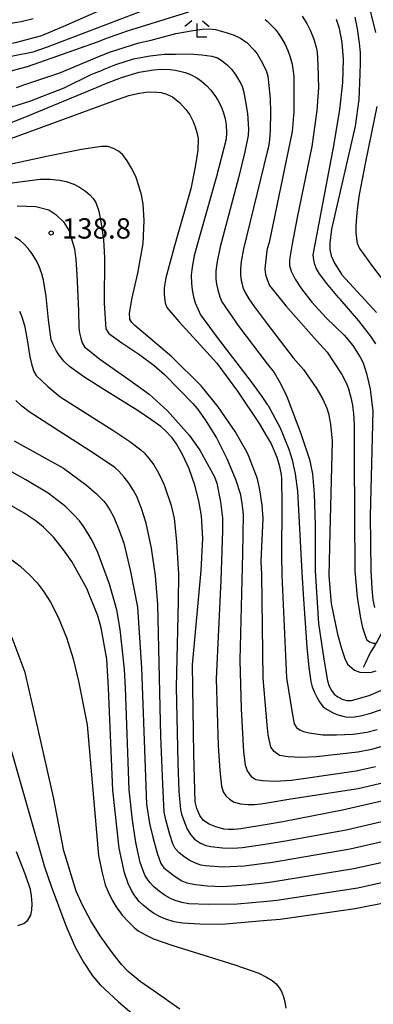
# Model space of a CAD drawing. Extents: x -4000 to -2000, y 102000 to 103500.
# Drawn here: x -3267 to -3201, y 103150 to 103331 of the extents above; entities that cross this region are included whole.
import ezdxf
from ezdxf.enums import TextEntityAlignment as Align

# ---------------------------------------------------------------- set-up
doc = ezdxf.new("R2010")
doc.units = 0
for name, color, linetype in [('5102000', 4, '510200'), ('6333000', 3, 'Continuous'), ('7101000', 2, 'Continuous'), ('7102000', 6, 'Continuous'), ('7312000', 1, 'Continuous')]:
    doc.layers.add(name, color=color, linetype=linetype)
doc.styles.add('PlotAnnotation', font='txt')
doc.linetypes.add('510200', pattern='A,0,-0.375,[8,dmdr.shx,S=0.375,R=0,X=0,Y=0],-0.75,[8,dmdr.shx,S=0.375,R=180,X=0,Y=0],-0.375', length=1.5)

# ---------------------------------------------------------------- blocks, each defined once
blk = doc.blocks.new('633300')
at = {"layer": '6333000'}
for points in [[(-0.4, 0.6), (-0.9, 0.2)], [(0.72, -0.6), (0, -0.6), (0, 0.4)], [(0.4, 0.6), (0.9, 0.2)]]:
    blk.add_lwpolyline(points, dxfattribs=at)
blk = doc.blocks.new('731200')
at = {"layer": '7312000'}
blk.add_circle((0, 0), 0.15, dxfattribs=at)

msp = doc.modelspace()

# ---------------------------------------------------------------- linework, layer by layer
at = {"layer": '5102000', "flags": 128}
msp.add_lwpolyline([(-3158.9, 103289.46), (-3158.56, 103288.7), (-3158.45, 103287.89), (-3158.52, 103287.07), (-3158.66, 103286.26), (-3158.82, 103285.45), (-3159.04, 103284.66), (-3159.31, 103283.9), (-3159.68, 103283.18), (-3160.07, 103282.46), (-3160.49, 103281.74), (-3160.92, 103281.04), (-3161.05, 103280.86), (-3161.38, 103280.34), (-3162.33, 103278.99), (-3162.83, 103278.34), (-3163.36, 103277.68), (-3164.42, 103276.34), (-3166.41, 103273.72), (-3168.53, 103271.01), (-3170.13, 103269.09), (-3170.62, 103268.45), (-3171.71, 103267.02), (-3173.19, 103265.08), (-3174.28, 103263.78), (-3175.37, 103262.57), (-3175.48, 103262.45), (-3176.99, 103260.78), (-3177.53, 103260.13), (-3178.04, 103259.5), (-3178.53, 103258.85), (-3179.01, 103258.18), (-3179.93, 103256.79), (-3180.83, 103255.43), (-3180.98, 103255.21), (-3181.75, 103254.06), (-3182.23, 103253.37), (-3183.19, 103252.05), (-3184.62, 103250.03), (-3185.53, 103248.63), (-3185.98, 103247.88), (-3186.4, 103247.12), (-3186.78, 103246.36), (-3187.12, 103245.62), (-3187.49, 103244.77), (-3187.77, 103244.11), (-3190.26, 103237.97), (-3191.6, 103234.93), (-3191.62, 103234.89), (-3192.58, 103232.53), (-3193.23, 103230.99), (-3193.51, 103230.23), (-3193.78, 103229.44), (-3194.09, 103228.65), (-3194.41, 103227.92), (-3194.76, 103227.19), (-3195.14, 103226.47), (-3195.56, 103225.72), (-3196.16, 103224.65), (-3196.38, 103224.25), (-3198.29, 103220.69), (-3198.35, 103220.58), (-3198.76, 103219.85), (-3200.68, 103216.31), (-3200.73, 103216.22), (-3201.19, 103215.53), (-3201.61, 103214.8), (-3202.01, 103214.04), (-3202.73, 103212.57), (-3203.05, 103211.82)], dxfattribs=at)
at = {"layer": '7101000', "flags": 128}
for points in [[(-3231.62, 103341.94), (-3258.42, 103330.15), (-3262.45, 103328.45), (-3267.31, 103327.11), (-3268.49, 103326.9), (-3270.63, 103326.81), (-3272.69, 103326.83), (-3277.5, 103327.48), (-3285.05, 103328.76), (-3288.35, 103329.44), (-3299.48, 103331.72)], [(-3203.87, 103275.8), (-3207.3, 103279.79), (-3207.6, 103280.14), (-3209.75, 103282.73), (-3211.11, 103284.49), (-3211.68, 103285.41), (-3211.99, 103286.23), (-3212.21, 103287.08), (-3212.33, 103287.97), (-3208.57, 103307.82), (-3207.35, 103314.79), (-3206.85, 103319.82), (-3206.73, 103324.12), (-3206.93, 103327.21), (-3207.46, 103329.77), (-3208.02, 103331.42)], [(-3274.22, 103310.04), (-3265.57, 103313.38), (-3251.58, 103319.22), (-3251.2, 103319.37), (-3247.68, 103320.75), (-3244.42, 103321.71), (-3241.78, 103322.17), (-3240.38, 103322.25), (-3238.69, 103322.18), (-3237.81, 103322.08), (-3236.9, 103321.9), (-3235.96, 103321.66), (-3234.97, 103321.27), (-3233.81, 103320.64), (-3232.93, 103320.06), (-3231.95, 103319.2), (-3231.24, 103318.44), (-3230.46, 103317.4), (-3229.89, 103316.53), (-3229.31, 103315.36), (-3228.91, 103314.38), (-3228.57, 103313.07), (-3228.38, 103311.98), (-3228.32, 103310.54), (-3228.35, 103309.35), (-3230.16, 103302.44), (-3233.73, 103289.83), (-3234.26, 103287.81), (-3234.65, 103285.71), (-3234.82, 103284.25), (-3234.8, 103282.68), (-3234.67, 103281.56), (-3234.38, 103280.21), (-3234.07, 103279.16), (-3233.56, 103277.9), (-3233.09, 103276.91), (-3229.82, 103272.46), (-3223.75, 103264.55), (-3221.8, 103261.81), (-3220.78, 103260.39), (-3220.64, 103260.19), (-3218.41, 103256.08), (-3216.77, 103252.14), (-3216.16, 103250.13), (-3215.63, 103247.55), (-3215.19, 103244.39), (-3214.39, 103229.32), (-3214.18, 103225.36), (-3213.48, 103215.54), (-3213.09, 103211.83), (-3212.71, 103209.24), (-3212.46, 103208.27), (-3212.04, 103207.17), (-3211.63, 103206.35), (-3211.11, 103205.48), (-3210.47, 103204.57), (-3209.71, 103204.03), (-3208.72, 103203.5), (-3207.91, 103203.15), (-3206.85, 103202.84), (-3205.97, 103202.66), (-3204.69, 103202.7), (-3203.56, 103202.88), (-3201.67, 103203.41), (-3199.02, 103204.3)], [(-3194.82, 103188.26), (-3206.9, 103185.46), (-3217.9, 103183.33), (-3220.78, 103182.85), (-3225.64, 103182.03), (-3226.9, 103181.92), (-3227.95, 103181.9), (-3228.8, 103181.95), (-3230.26, 103182.37), (-3231.52, 103182.9), (-3232.58, 103183.54), (-3233.23, 103184.47), (-3233.77, 103185.81), (-3234.07, 103186.99), (-3234.34, 103195.82), (-3234.57, 103212.29), (-3232.96, 103229.72), (-3232.69, 103235.62), (-3232.9, 103239.78), (-3233.4, 103242.55), (-3234.16, 103245.46), (-3235.18, 103248.51), (-3236.35, 103251), (-3237.54, 103253.08), (-3238.35, 103254.21), (-3239.64, 103255.58), (-3240.44, 103256.29), (-3242.09, 103257.49), (-3244.61, 103259.17), (-3250.96, 103263.14), (-3254.67, 103265.49), (-3257.29, 103267.38), (-3258.3, 103268.32), (-3259.22, 103269.46), (-3259.79, 103270.35), (-3260.34, 103271.45), (-3260.71, 103272.32), (-3261.21, 103275.98), (-3261.64, 103280.27), (-3262.09, 103283.3), (-3262.39, 103284.47), (-3262.91, 103285.84), (-3263.4, 103286.89), (-3264.2, 103288.16), (-3264.93, 103289.14), (-3265.67, 103289.97), (-3266.42, 103290.65), (-3267.37, 103291.24)], [(-3200.76, 103271.59), (-3201.69, 103273.06), (-3203.87, 103275.8)], [(-3198.05, 103168.54), (-3204.55, 103167.27), (-3218.4, 103165.3), (-3220.78, 103165.1), (-3229.19, 103164.39), (-3233.26, 103164.41), (-3236.43, 103164.61), (-3237.96, 103164.87), (-3239.51, 103165.34), (-3240.56, 103165.79), (-3241.76, 103166.47), (-3242.66, 103167.08), (-3243.67, 103167.92), (-3244.42, 103168.63), (-3245.24, 103169.66), (-3245.82, 103170.55), (-3246.46, 103171.96), (-3247.15, 103173.9), (-3248.14, 103178.48), (-3249.32, 103189.17), (-3250.09, 103208.02), (-3250.42, 103213.34), (-3251.43, 103219.12), (-3252.09, 103221.36), (-3254.13, 103226.42), (-3256.89, 103231.39), (-3258.38, 103233.55), (-3260.19, 103235.78), (-3262.11, 103237.72), (-3263.45, 103238.83), (-3265.7, 103240.31), (-3268.86, 103242.14)]]:
    msp.add_lwpolyline(points, dxfattribs=at)
at = {"layer": '7102000', "flags": 128}
for points in [[(-3201.95, 103333.78), (-3200.78, 103329.01)], [(-3323.84, 103327.9), (-3323.34, 103327.74), (-3311.91, 103325.46), (-3302.43, 103323.18), (-3291.16, 103321.21), (-3284.58, 103320.64), (-3278.58, 103320.64), (-3272.58, 103321.24), (-3268.07, 103321.95), (-3265.07, 103322.76), (-3251.95, 103327.36), (-3250.8, 103327.85), (-3246.6, 103329.35), (-3235.24, 103332.84)], [(-3313.05, 103331.45), (-3304.36, 103328.67), (-3298.85, 103327.52), (-3286.44, 103325.27), (-3281.9, 103324.5), (-3279.85, 103324.24), (-3273.59, 103324.12), (-3267.74, 103324.72), (-3264.03, 103325.49), (-3261.37, 103326.36), (-3243.26, 103333.28)], [(-3283.89, 103332.31), (-3275.31, 103330.85), (-3272.22, 103330.6), (-3268.58, 103330.71), (-3266.22, 103331.09), (-3264, 103331.64)], [(-3214.35, 103332.07), (-3213.46, 103330.7), (-3212.79, 103329.37), (-3212.19, 103327.81), (-3211.75, 103326.35), (-3211.56, 103325.44), (-3211.42, 103322.93), (-3211.31, 103318.84), (-3211.62, 103314.61), (-3212.53, 103308), (-3215.25, 103294.89), (-3216.18, 103290.01), (-3216.66, 103287.05), (-3216.7, 103286.02), (-3216.35, 103284.95), (-3215.61, 103283.52), (-3214.48, 103281.74), (-3212.55, 103279.25), (-3209.92, 103276.39), (-3206.57, 103273.19), (-3204.95, 103271.23), (-3203.64, 103269.11), (-3203.09, 103268.04), (-3202.46, 103266.08), (-3201.77, 103263.22), (-3201.3, 103259.14), (-3201.75, 103239.76), (-3201.63, 103229.8), (-3201.48, 103226.4), (-3201.27, 103224.3), (-3200.96, 103222.87)], [(-3204.63, 103331.89), (-3204.16, 103329.72), (-3203.79, 103327.06), (-3203.63, 103325.36), (-3203.6, 103323.45), (-3203.7, 103321.32), (-3203.84, 103316.68), (-3204.57, 103311.75), (-3208.93, 103292.74), (-3209.21, 103290.16), (-3209.21, 103288.98), (-3208.97, 103287.8), (-3208.36, 103286.45), (-3207.1, 103284.43), (-3206.99, 103284.29), (-3200.63, 103277.34)], [(-3221.14, 103331.45), (-3220.78, 103331.1), (-3219.32, 103329.64), (-3218.76, 103328.93), (-3218.15, 103327.98), (-3217.49, 103326.79), (-3216.97, 103325.69), (-3216.53, 103324.48), (-3216.17, 103323.17), (-3215.88, 103320.91), (-3215.89, 103314.43), (-3216.2, 103310.75), (-3220.45, 103290.27), (-3220.78, 103289.09), (-3220.89, 103288.72), (-3221.25, 103285.39), (-3221.13, 103284.39), (-3220.78, 103283.46), (-3220.36, 103282.36), (-3217.32, 103278.6), (-3211.67, 103272.19), (-3209.72, 103270), (-3207.01, 103265.87)], [(-3267.08, 103318.91), (-3265.57, 103319.42), (-3259.11, 103321.58), (-3252.21, 103324.46), (-3249.89, 103325.42), (-3244.48, 103327.11), (-3242.25, 103327.64), (-3237.64, 103328.85), (-3234.48, 103329.43), (-3232.83, 103329.65), (-3231.44, 103329.69), (-3230.32, 103329.56), (-3228.16, 103328.98), (-3226.89, 103328.53), (-3225.74, 103327.96), (-3224.7, 103327.28), (-3224.58, 103327.19), (-3223.17, 103325.78), (-3222.62, 103325.07), (-3221.88, 103323.8), (-3220.97, 103321.99), (-3220.68, 103320.97), (-3220.22, 103316.88)], [(-3270.11, 103314.64), (-3264.62, 103316.38), (-3258.27, 103318.85), (-3253.2, 103321.32), (-3251.4, 103322.04), (-3250.91, 103322.24), (-3248.72, 103323.12), (-3245.49, 103324.15), (-3242.41, 103324.71), (-3239.82, 103325.01), (-3237.71, 103325.06), (-3235.1, 103325.07), (-3232.86, 103324.94), (-3231.01, 103324.67), (-3229.97, 103324.38), (-3229.09, 103323.8), (-3228.11, 103322.98), (-3227.39, 103322.27), (-3226.58, 103321.16), (-3225.67, 103319.65), (-3225.41, 103319.09), (-3225.16, 103318.26), (-3224.83, 103316.59), (-3224.44, 103314.07), (-3224.26, 103311.21), (-3224.33, 103310.03), (-3224.94, 103307.03), (-3226.09, 103302.19), (-3229.45, 103289.46), (-3230.04, 103286.77), (-3230.25, 103285.02), (-3230.27, 103283.47), (-3230.17, 103282.58), (-3229.93, 103281.5)], [(-3271.21, 103308.35), (-3249.3, 103316.33), (-3246.33, 103317.4), (-3244.73, 103317.79), (-3243.23, 103318.03), (-3242.3, 103318.08), (-3241.2, 103318.04), (-3240.35, 103317.95), (-3239.39, 103317.67), (-3238.31, 103317.19), (-3237, 103316.1), (-3235.8, 103314.82), (-3235.09, 103313.83), (-3234.45, 103312.6), (-3234.07, 103311.63), (-3233.76, 103310.58), (-3233.53, 103309.47), (-3233.62, 103307.3), (-3234.07, 103304.21), (-3234.88, 103300.18), (-3237.89, 103289.66), (-3239.49, 103283.75), (-3239.8, 103281.91), (-3239.83, 103280.94), (-3239.78, 103280.02), (-3239.65, 103279.13), (-3239.3, 103278.24), (-3237.14, 103275.66), (-3233.19, 103271.39), (-3230.09, 103267.99), (-3226.29, 103262.82), (-3222.27, 103256.83), (-3220.78, 103254.31), (-3220.05, 103253.08), (-3219.02, 103250.64), (-3218.58, 103249.15), (-3218.25, 103247.74), (-3218.12, 103246.84), (-3218.08, 103241.79), (-3218.13, 103232.6), (-3218.09, 103228.85), (-3217.23, 103209.91), (-3216.18, 103203.47), (-3215.79, 103201.41), (-3215.39, 103200.73), (-3214.79, 103200.33), (-3214.1, 103200.01), (-3213.04, 103199.75), (-3211.84, 103199.55), (-3210.5, 103199.41), (-3207.99, 103199.41), (-3204.91, 103199.5), (-3202.39, 103199.9), (-3200.5, 103200.38)], [(-3220.22, 103316.88), (-3220.17, 103314.25), (-3220.23, 103310.98), (-3220.38, 103309.24), (-3220.56, 103307.92), (-3220.78, 103307.01), (-3225.17, 103289.09), (-3225.57, 103286.74), (-3225.72, 103285.43), (-3225.74, 103284.27), (-3225.62, 103283.26), (-3225.2, 103281.84), (-3224.84, 103281.03), (-3224.17, 103279.89), (-3223.19, 103278.43), (-3220.78, 103275.28), (-3216, 103269), (-3214.07, 103266.81), (-3211.6, 103263.24), (-3210.54, 103261.34), (-3209.77, 103259.68), (-3209.45, 103258.73), (-3209.12, 103256.71), (-3208.78, 103253.61), (-3209.2, 103236.74), (-3209.42, 103228.71), (-3208.97, 103223.6), (-3207.83, 103217.96), (-3207.1, 103215.31), (-3206.47, 103213.46), (-3205.94, 103212.43), (-3204.67, 103211.34), (-3203.7, 103210.98), (-3202.53, 103210.9), (-3201.52, 103210.97), (-3200.67, 103211.19)], [(-3200.55, 103315.37), (-3202.65, 103305.14), (-3203.85, 103298.74), (-3204.24, 103295.77), (-3204.43, 103293.34), (-3204.42, 103292.09), (-3204.32, 103291.03), (-3204.15, 103290.16), (-3203.76, 103289.18), (-3201.36, 103285.82), (-3196.94, 103280.08)], [(-3197.01, 103197.99), (-3201.54, 103196.67), (-3204.06, 103196.2), (-3211.7, 103195.3), (-3214.71, 103195.18), (-3216.91, 103195.3), (-3218.51, 103195.58), (-3219.51, 103196.3), (-3220.11, 103197.1), (-3220.61, 103199.4), (-3220.78, 103201.23), (-3221.55, 103209.85), (-3221.81, 103228.91), (-3221.9, 103231.45), (-3221.53, 103239.29), (-3221.74, 103241.8), (-3222.17, 103244.63), (-3222.61, 103246.61), (-3224.1, 103250.61), (-3224.48, 103251.52), (-3226.73, 103255.37), (-3229.82, 103259.91), (-3232.97, 103263.79), (-3238.38, 103269.18), (-3243.28, 103273.31), (-3245.26, 103274.93), (-3245.82, 103275.53), (-3246.16, 103276.1), (-3246.23, 103277.22), (-3245.73, 103280.05), (-3244.68, 103284.58), (-3243.71, 103290.1), (-3243.53, 103294.33), (-3243.7, 103297.36), (-3244.03, 103299.07), (-3244.48, 103300.76), (-3245.06, 103302.43), (-3245.85, 103303.98), (-3246.65, 103305.32), (-3247.45, 103306.45), (-3248.24, 103307.1), (-3249.17, 103307.62), (-3250.23, 103307.99), (-3251.4, 103308.01), (-3255.08, 103307.41), (-3261.26, 103306.21), (-3278.03, 103302.56)], [(-3272.22, 103300.72), (-3262.71, 103301.96), (-3260.94, 103301.97), (-3259.14, 103301.78), (-3257.93, 103301.52), (-3256.52, 103301.01), (-3255.46, 103300.5), (-3254.33, 103299.75), (-3253.52, 103299.09), (-3252.9, 103298.4), (-3252.46, 103297.68), (-3251.91, 103296.05), (-3251.43, 103293.7), (-3251.05, 103290.77), (-3250.85, 103287.47), (-3250.88, 103279.02), (-3250.61, 103274.35), (-3250.02, 103273.47), (-3247.62, 103271.73), (-3244.3, 103269.54), (-3241.68, 103267.59), (-3239.76, 103265.89), (-3234.5, 103260.54), (-3233.7, 103259.61), (-3232.25, 103257.51), (-3230.16, 103254.23), (-3228.22, 103250.39), (-3226.58, 103246.41), (-3225.8, 103243.95), (-3225.51, 103242.52), (-3225.33, 103241.19), (-3225.26, 103239.97), (-3225.37, 103232.84), (-3225.85, 103213.18), (-3225.6, 103204.16), (-3225.17, 103196.24), (-3224.88, 103193.86), (-3224.48, 103192.75), (-3223.76, 103191.67), (-3222.88, 103191.15), (-3221.68, 103190.95), (-3219.36, 103190.84), (-3216.28, 103191.04), (-3213.7, 103191.39)], [(-3266.94, 103297.04), (-3263.52, 103296.91), (-3261.12, 103296.31), (-3259.8, 103295.42), (-3258.43, 103294.09), (-3257.36, 103292.43), (-3256.61, 103289.87)], [(-3256.61, 103289.87), (-3256.4, 103289.07), (-3256.15, 103287.14), (-3255.92, 103284.36), (-3255.66, 103277.63), (-3255.59, 103274.6), (-3255.43, 103273.58), (-3255.21, 103272.62), (-3254.94, 103271.74), (-3254.55, 103270.99), (-3251.68, 103268.74), (-3246.33, 103265), (-3242.61, 103262.3), (-3239.19, 103259.19), (-3235.22, 103254.68), (-3233.23, 103251.92), (-3230.53, 103246.99), (-3230.09, 103245.83), (-3229.41, 103242.38), (-3229.07, 103239.46), (-3229.07, 103237.07), (-3229.33, 103227.93), (-3230.21, 103209.72), (-3229.84, 103197.41), (-3229.56, 103192.78), (-3229.25, 103189.93), (-3228.93, 103188.86), (-3228.42, 103188.11), (-3227.74, 103187.49), (-3226.89, 103186.98), (-3225.72, 103186.65), (-3224.29, 103186.5), (-3223.16, 103186.53), (-3221.99, 103186.64), (-3220.78, 103186.85), (-3216.41, 103187.58), (-3204.01, 103189.49), (-3195.87, 103191.4)], [(-3229.93, 103281.5), (-3229.55, 103280.24), (-3229.14, 103279.34), (-3227.96, 103277.51), (-3226.01, 103274.77), (-3220.78, 103267.89), (-3219.53, 103266.24), (-3218.33, 103264.21), (-3217.19, 103261.82), (-3214.58, 103254.98), (-3213, 103250.23), (-3212.45, 103247.58), (-3212.1, 103243.88), (-3211.95, 103238.11), (-3211.95, 103229.63), (-3211.31, 103219.92), (-3210.35, 103213.34), (-3209.64, 103209.33), (-3209.33, 103208.38), (-3208.92, 103207.57), (-3208.41, 103206.9), (-3207.72, 103206.39), (-3206.96, 103205.99), (-3206.14, 103205.72), (-3205.25, 103205.75), (-3201.97, 103206.67), (-3197.23, 103208.65)], [(-3266.52, 103277.58), (-3266.08, 103276.56), (-3265.63, 103274.92), (-3265.16, 103272.67), (-3264.65, 103269.17), (-3264.27, 103267.63), (-3263.87, 103266.48), (-3263.45, 103265.73), (-3261.31, 103263.66), (-3259, 103261.77), (-3257.15, 103260.6), (-3249.29, 103255.62), (-3246.19, 103253.52), (-3244.15, 103252.02), (-3243.5, 103251.43), (-3242.57, 103250.31), (-3241.75, 103249.2), (-3240.83, 103247.6), (-3239.82, 103245.52), (-3238.51, 103241.73), (-3237.97, 103239.31), (-3237.53, 103235.09), (-3237.2, 103229.06), (-3237.22, 103223.99), (-3237.63, 103208.2), (-3237.32, 103194.24), (-3237.08, 103188.93), (-3236.82, 103185.62), (-3236.63, 103184.74), (-3236.03, 103183.08), (-3235.58, 103181.99), (-3234.97, 103181), (-3234.19, 103180.11), (-3233.09, 103179.41), (-3232.1, 103178.96), (-3231.21, 103178.76), (-3229.02, 103178.54), (-3227.06, 103178.48), (-3225.34, 103178.59), (-3220.78, 103179.29), (-3217.4, 103179.81), (-3206.2, 103181.87), (-3193.83, 103184.72)], [(-3207.01, 103265.87), (-3206.15, 103264.22), (-3205.76, 103263.23), (-3205.34, 103261.68), (-3205.05, 103260.27), (-3204.84, 103258.62), (-3204.73, 103256.72), (-3204.75, 103250.48), (-3204.61, 103229.63), (-3204.16, 103224.77), (-3203.55, 103220.93), (-3203.17, 103219.21), (-3202.79, 103217.9), (-3202.43, 103217.01), (-3201.89, 103216.55), (-3201.22, 103216.31), (-3200.68, 103216.31)], [(-3237.07, 103177.62), (-3237.78, 103178.37), (-3238.2, 103179.24), (-3238.78, 103181.01), (-3239.53, 103183.67), (-3239.79, 103185.12), (-3240.09, 103190.27), (-3240.41, 103199.11), (-3240.99, 103223.47), (-3241.41, 103228.73), (-3242.14, 103233.86), (-3243.15, 103238.46), (-3244.02, 103241.17), (-3244.89, 103243.37), (-3245.46, 103244.48), (-3246.36, 103245.87), (-3247.19, 103246.97), (-3248.17, 103248.04), (-3248.92, 103248.73), (-3252.89, 103251.37), (-3260.08, 103255.98), (-3264.76, 103259.01), (-3266.14, 103260.11), (-3267.19, 103261.13)], [(-3267.51, 103253.65), (-3258.38, 103248.59), (-3254.15, 103245.46), (-3252.32, 103243.87), (-3250.98, 103242.53), (-3250.42, 103241.8), (-3249.79, 103240.81), (-3249.1, 103239.54), (-3248.21, 103237.31), (-3247.29, 103234.74), (-3246.01, 103229.52), (-3244.77, 103222.96), (-3244, 103211.72), (-3243.07, 103186.6), (-3242.52, 103183.04), (-3241.92, 103180.5), (-3241.11, 103177.51), (-3240.44, 103175.61), (-3239.91, 103174.81), (-3238, 103173.37), (-3236.57, 103172.44), (-3235.63, 103172.03), (-3234.04, 103171.74), (-3231.84, 103171.53), (-3229.03, 103171.41), (-3224.76, 103171.7), (-3220.78, 103172.15), (-3219.58, 103172.28), (-3204.78, 103174.68), (-3193.88, 103177.11)], [(-3193.05, 103173.51), (-3204.08, 103171.09), (-3218.99, 103168.79), (-3220.78, 103168.62), (-3226.36, 103168.1), (-3231.63, 103168.04), (-3235.24, 103168.18), (-3236.53, 103168.41), (-3237.8, 103168.79), (-3238.64, 103169.15), (-3239.61, 103169.7), (-3240.7, 103170.43), (-3241.81, 103171.41), (-3242.41, 103172.09), (-3242.94, 103172.79), (-3243.4, 103173.5), (-3244.24, 103175.83), (-3245.03, 103179.49), (-3245.64, 103183.6), (-3246.31, 103189.22), (-3246.98, 103208.07), (-3247.15, 103211.53), (-3247.96, 103218.8), (-3248.54, 103222.44), (-3249.89, 103227.19), (-3252.09, 103233.07), (-3253.19, 103235.39), (-3254.65, 103237.79), (-3255.47, 103238.89), (-3256.6, 103240.13), (-3258.07, 103241.51), (-3261.25, 103243.99), (-3265.36, 103246.46), (-3267.89, 103247.9)], [(-3268.52, 103232.11), (-3266.44, 103230.49), (-3264.7, 103228.94), (-3263.28, 103227.43), (-3262.14, 103225.95), (-3260.84, 103223.85), (-3259.38, 103221.12), (-3257.88, 103217.35), (-3256.63, 103213.4), (-3255.63, 103209.27), (-3254.06, 103201.22), (-3251.96, 103177.11), (-3251.28, 103173.9), (-3250.69, 103171.66), (-3250.19, 103170.39), (-3249.44, 103168.83), (-3248.69, 103167.62), (-3247.58, 103166.11), (-3246.48, 103164.9), (-3245.3, 103163.73), (-3244.59, 103163.22), (-3243.29, 103162.46), (-3241.78, 103161.72), (-3238.39, 103160.54), (-3226.75, 103156.94), (-3222.32, 103155.37), (-3220.91, 103154.65), (-3219.85, 103154.01), (-3219.15, 103153.44), (-3218.51, 103152.64), (-3218.08, 103151.85), (-3217.79, 103150.99), (-3217.53, 103150.07), (-3217.38, 103148.92)], [(-3236.95, 103148.74), (-3241.66, 103152.04), (-3244.23, 103153.84), (-3246.45, 103155.7), (-3247.7, 103156.99), (-3249.43, 103159.18), (-3251.66, 103162.27), (-3253.36, 103165.03), (-3254.9, 103167.93), (-3256.04, 103170.53), (-3258.37, 103177.96), (-3260.27, 103187.87), (-3263.47, 103202), (-3265.48, 103210.91), (-3267.88, 103217.31), (-3269.19, 103219.74), (-3271, 103222.23), (-3273.31, 103224.8), (-3276.57, 103227.9), (-3280.17, 103230.81)], [(-3269.51, 103201.47), (-3264.81, 103185.1), (-3261.92, 103174.99), (-3260.68, 103171.45), (-3258, 103164.17), (-3256.25, 103160.19), (-3254.72, 103157.4), (-3253.07, 103154.9), (-3251.65, 103153.24), (-3248.25, 103150.09), (-3242.86, 103145.46)], [(-3213.7, 103191.39), (-3204.39, 103192.76), (-3200.81, 103193.51)], [(-3192.84, 103181.18), (-3205.49, 103178.28), (-3220.17, 103175.77), (-3220.78, 103175.69), (-3225.05, 103175.14), (-3228.96, 103174.93), (-3232.23, 103175.18), (-3233.05, 103175.34), (-3234.05, 103175.71), (-3235.21, 103176.27), (-3236.21, 103176.92), (-3237.07, 103177.62)], [(-3266.82, 103164.18), (-3265.75, 103164.54), (-3264.98, 103165.19), (-3264.42, 103166.08), (-3264.24, 103167.01), (-3264.2, 103168.2), (-3264.29, 103169.66), (-3264.52, 103170.81), (-3265.44, 103173.52), (-3267.06, 103177.8)]]:
    msp.add_lwpolyline(points, dxfattribs=at)

# ---------------------------------------------------------------- block references
at = {"layer": '6333000', "xscale": 2.5, "yscale": 2.5, "zscale": 2.5}
msp.add_blockref('633300', (-3233.73, 103329.67), dxfattribs=at)
at = {"layer": '7312000', "xscale": 2.5, "yscale": 2.5, "zscale": 2.5}
msp.add_blockref('731200', (-3260.69, 103292.02, 138.8), dxfattribs=at)

# ---------------------------------------------------------------- texts
at = {"layer": '7312000', "style": 'PlotAnnotation'}
msp.add_text('138.8', height=3.75, dxfattribs=at).set_placement((-3252.32, 103292.38), align=Align.MIDDLE)

doc.saveas('drawing.dxf')
